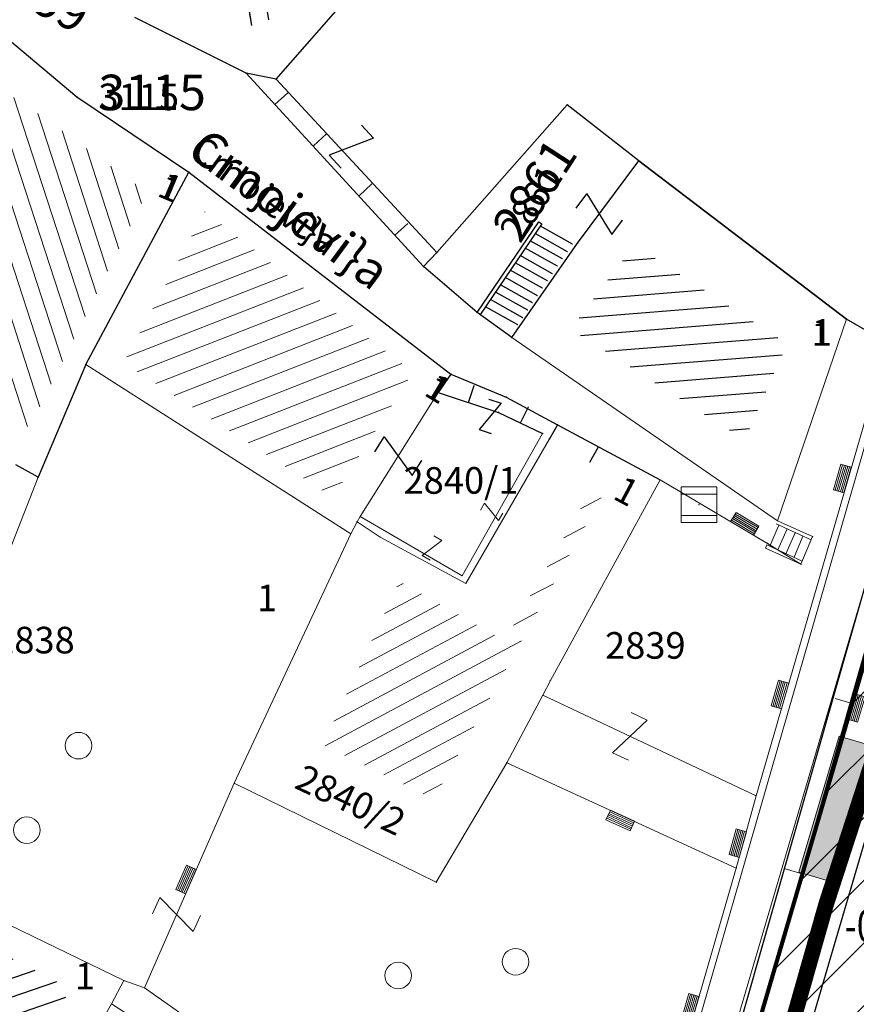
# Model space of a CAD drawing. Units: metres. Extents: x 6568475 to 6572489, y 4680285 to 4683627.
# Drawn here: x 6569590 to 6569613, y 4681907 to 4681935 of the extents above; entities that cross this region are included whole.
import ezdxf
from ezdxf.enums import TextEntityAlignment as Align

# ---------------------------------------------------------------- set-up
doc = ezdxf.new("R2010")
doc.units = ezdxf.units.M
doc.header["$MEASUREMENT"] = 0
doc.linetypes.add('CONTINUOUS_1', pattern=[0])
doc.linetypes.add('GRANICA_KO', pattern=[3, 1, 1, 1])
for name, color, linetype, lineweight in [('00_mb_tree_listing', 7, 'Continuous', 13), ('cultural property border', 160, 'Continuous', 80), ('hatch_conservation area', 1, 'Continuous', 9), ('katastarska podloga budva', 251, 'Continuous', 13), ('NAZIVI_ULICA', 7, 'CONTINUOUS_1', 0)]:
    doc.layers.add(name, color=color, linetype=linetype, lineweight=lineweight)
for name, color, linetype in [('1-katastar-PARCELE_GRANICE', 7, 'Continuous'), ('BATIMETRIJA', 7, 'Continuous'), ('D_TACKE', 1, 'Continuous'), ('OGRADE', 250, 'Continuous'), ('OSTALE_LINIJE', 6, 'Continuous'), ('PARCELE_GRANICE', 134, 'Continuous'), ('PARCELE_OZNAKE', 2, 'Continuous'), ('STEPENICE', 254, 'Continuous'), ('T_KLJUC', 250, 'Continuous'), ('TEXT_COPY', 53, 'Continuous'), ('ZGR_STAMBENE_GRANICE', 5, 'Continuous'), ('ZGR_STAMBENE_OZNAKE', 1, 'Continuous'), ('zid', 130, 'Continuous')]:
    doc.layers.add(name, color=color, linetype=linetype)
doc.layers.add('m_MORE', color=174, linetype='Continuous', true_color=0x000081)
doc.styles.add('DETAC', font='txt.shx', dxfattribs={"width": 0.8})
doc.styles.add('NAZIVI_ULICA', font='txt')
doc.styles.add('OZNP', font='simplex.shx', dxfattribs={"oblique": 29.793804})
doc.styles.add('SIM', font='SIMPLEX.shx')
pattern_1 = [(107.993619359, (0, 0), (-0.47554546176, -0.154455539884), [])]
pattern_2 = [(279.325525752, (0, 0), (0.493391811306, 0.08102172879), [])]
pattern_3 = [(4.569722921, (0, 0), (-0.039836090295, 0.49841055959), [])]
pattern_4 = [(19.0000874064, (0, 0), (-0.162784798436, 0.472759039467), [])]
pattern_5 = [(28.094228997, (0, 0), (-0.235461514184, 0.441087151636), [])]
pattern_6 = [(201.362903268, (0, 0), (0.182136943195, -0.46564593193), [])]

# ---------------------------------------------------------------- blocks, each defined once
blk = doc.blocks.new('TK97_1')
for p, q in [((0.5, 1.25), (-0.5, -1.25)), ((-0.5, 1.25), (0.5, 1.25)), ((-0.5, -1.25), (0.5, -1.25))]:
    blk.add_line(p, q)
blk = doc.blocks.new('TK307A_1')
for p, q in [((-0.3, -0.75), (-0.3, 0.75)), ((-0.3, 0.75), (0.3, 0.75)), ((-0.2, -0.75), (-0.2, 0.75)), ((-0.1, -0.75), (-0.1, 0.75)), ((0, -0.75), (0, 0.75)), ((0.1, -0.75), (0.1, 0.75)), ((0.2, -0.75), (0.2, 0.75)), ((0.3, 0.75), (0.3, -0.75)), ((0.3, -0.75), (-0.3, -0.75))]:
    blk.add_line(p, q)
blk = doc.blocks.new('TK442S_1')
blk.add_circle((0, 0), 0.75)
blk = doc.blocks.new('TK453A')
for p, q in [((-1, 1), (-1, -1)), ((1, 1), (-1, 1)), ((1, 0.6), (-1, 0.6)), ((1, -1), (1, 1)), ((-1, -0.6), (1, -0.6)), ((-1, -1), (1, -1))]:
    blk.add_line(p, q)
blk.add_point((0, 0))
blk = doc.blocks.new('TK307A')
for p, q in [((0.5, 2), (-0.5, 2)), ((-0.5, 2), (-0.5, -2)), ((0.5, -2), (0.5, 2)), ((-0.5, -2), (0.5, -2))]:
    blk.add_line(p, q)
for points in [[(-0.5, 2), (0.5, 2), (0, 0)], [(0.5, 2), (0.5, -2), (-0.5, -2), (-0.5, 2)], [(0.5, -2), (-0.5, -2), (0, 0)]]:
    blk.add_solid(points)
blk = doc.blocks.new('PIK01')
h = blk.add_hatch(color=256)
edge = h.paths.add_edge_path()
edge.add_arc((0, 0), 0.05, 0, 360)
blk.add_point((0, 0))
blk = doc.blocks.new('TACKA')
at = {"color": 0, "linetype": 'ByBlock'}
blk.add_blockref('PIK01', (0, 0), dxfattribs=at)
at = {"color": 0, "linetype": 'ByBlock', "style": 'DETAC', "width": 0.8}
for tag, p in [('IMTAC', (0.575, 0.685)), ('KOTAC', (0.575, -0.691))]:
    blk.add_attdef(tag, text='', height=1, dxfattribs=at).set_placement(p, align=Align.MIDDLE_LEFT)
at = {"color": 0, "linetype": 'ByBlock', "style": 'DETAC', "width": 0.8, "flags": 1}
blk.add_attdef('OPTAC', text='', height=1, dxfattribs=at).set_placement((-0.411, -0.003), align=Align.MIDDLE_RIGHT)

msp = doc.modelspace()

# ---------------------------------------------------------------- hatches: boundary and pattern name
at = {"layer": '00_mb_tree_listing'}
h = msp.add_hatch(dxfattribs=at)
h.set_pattern_fill('U', color=256, scale=0.5, angle=279.3255, style=0, pattern_type=0)
h.set_pattern_definition(pattern_2)
h.paths.add_polyline_path([(6569597.384, 4681939.77), (6569599.584, 4681938.374), (6569596.581, 4681934.677), (6569594.77, 4681935.892)])
h = msp.add_hatch(dxfattribs=at)
h.set_pattern_fill('U', color=256, scale=0.5, angle=107.9936, style=0, pattern_type=0)
h.set_pattern_definition(pattern_1)
h.paths.add_polyline_path([(6569590.089, 4681923.509), (6569585.233, 4681925.123), (6569589.662, 4681932.823), (6569593.404, 4681930.12)])
h = msp.add_hatch(dxfattribs=at)
h.set_pattern_fill('U', color=256, scale=0.5, angle=201.3629, style=0, pattern_type=0)
h.set_pattern_definition(pattern_6)
h.paths.add_polyline_path([(6569592.736, 4681925.312), (6569595.028, 4681929.577), (6569600.895, 4681925.057), (6569598.636, 4681921.539)])
h = msp.add_hatch(dxfattribs=at)
h.set_pattern_fill('U', color=256, scale=0.5, angle=4.5697, style=0, pattern_type=0)
h.set_pattern_definition(pattern_3)
h.paths.add_polyline_path([(6569607.141, 4681928.644), (6569611.441, 4681925.864), (6569610.24, 4681923.147), (6569605.339, 4681926.274)])
at = {"layer": '00_mb_tree_listing', "lineweight": 13}
h = msp.add_hatch(dxfattribs=at)
h.set_pattern_fill('U', color=256, scale=0.5, angle=28.0942, style=0, pattern_type=0)
h.set_pattern_definition(pattern_5)
h.paths.add_polyline_path([(6569606.374, 4681921.825), (6569601.478, 4681913.025), (6569598.355, 4681914.556), (6569600.518, 4681919.163), (6569603.475, 4681917.487), (6569606.072, 4681921.987), (6569606.374, 4681921.825)])
at = {"layer": '00_mb_tree_listing', "lineweight": 25}
h = msp.add_hatch(dxfattribs=at)
h.set_pattern_fill('U', color=256, scale=0.5, angle=19.0001, style=0, pattern_type=0)
h.set_pattern_definition(pattern_4)
h.paths.add_polyline_path([(6569581.029, 4681912.959), (6569591.238, 4681907.688), (6569586.229, 4681898.132), (6569581.79, 4681900.142), (6569585.052, 4681905.223), (6569578.563, 4681908.674), (6569581.029, 4681912.921), (6569581.029, 4681912.921), (6569581.029, 4681912.959)], flags=0)
at = {"layer": 'hatch_conservation area'}
h = msp.add_hatch(dxfattribs=at)
h.set_pattern_fill('ANSI31', color=256, scale=10)
h.set_pattern_definition([(45, (0, 0), (-0.88388347648, 0.88388347648), [])])
h.paths.add_polyline_path([(6569352.16, 4682038.99), (6569380.55, 4682037.41), (6569386.67, 4682037.21), (6569388.23, 4682037.15), (6569392.16, 4682035.33), (6569411.937, 4682032.256), (6569413.06, 4682034.57), (6569417.67, 4682033.9), (6569419.24, 4682039.27), (6569432.937, 4682036.879), (6569433.857, 4682047.482), (6569434.041, 4682050.617), (6569438.27, 4682088.541), (6569438.638, 4682092.045), (6569441.473, 4682121.53), (6569444.028, 4682153.81), (6569444.665, 4682161.846), (6569445.579, 4682173.392), (6569470.71, 4682161.054), (6569475.337, 4682158.792), (6569480.325, 4682156.144), (6569479.39, 4682153.56), (6569484.67, 4682149.53), (6569484.036, 4682142.711), (6569483.29, 4682134.55), (6569481.656, 4682121.74), (6569482.32, 4682121.69), (6569482.018, 4682119.112), (6569481.55, 4682118.96), (6569481.04, 4682115.94), (6569479.51, 4682103.01), (6569479.3, 4682100.12), (6569478.12, 4682080.61), (6569477.86, 4682061.19), (6569477.97, 4682058.5), (6569478.27, 4682043.81), (6569479.24, 4682034.304), (6569600.57, 4681990.5), (6569641.44, 4682042.31), (6569652.42, 4682033.89), (6569707.53, 4682040.75), (6569712.33, 4682001.92), (6569657.601, 4681988.461), (6569658.164, 4681984.958), (6569658.54, 4681981.21), (6569687.161, 4681984.902), (6569606.25, 4681760.981), (6569553.419, 4681747.321), (6569514.902, 4681761.227), (6569508.29, 4681775.426), (6569498.448, 4681788.201), (6569486.446, 4681796.329), (6569475.224, 4681792.224), (6569465.59, 4681799.75), (6569459.435, 4681810.219), (6569474.635, 4681853.354), (6569475.101, 4681854.721), (6569475.343, 4681857.501), (6569474.592, 4681865.036), (6569473.519, 4681868.583), (6569469.865, 4681877.012), (6569469.023, 4681878.509), (6569467.319, 4681880.133), (6569462.623, 4681883.485), (6569460.572, 4681885.565), (6569458.682, 4681887.027), (6569450.136, 4681892.356), (6569441.862, 4681898.073), (6569434.143, 4681899.865), (6569432.125, 4681900.044), (6569423.887, 4681901.773), (6569412.512, 4681901.272), (6569412.682, 4681899.774), (6569407.745, 4681898.91), (6569407.535, 4681898.187), (6569402.59, 4681898.81), (6569402.673, 4681899.872), (6569376.58, 4681897.18), (6569375.08, 4681906.2), (6569377.15, 4681906.413), (6569375.55, 4681920.84), (6569367.098, 4681919.938), (6569365.54, 4681934.848), (6569320.442, 4681930.259), (6569319.99, 4681933.95), (6569319.11, 4681933.88), (6569317.61, 4681935.73), (6569317.38, 4681938.63), (6569318.3, 4681940.75), (6569319.18, 4681940.82), (6569319.06, 4681943), (6569320.15, 4681943.08), (6569316.37, 4681976.02), (6569329.53, 4681978.02), (6569329.17, 4681981.46), (6569319.09, 4681980.48), (6569317.52, 4681993.77), (6569324.17, 4681992.97), (6569326.46, 4682034.64), (6569343.71, 4682038.84)])
h.paths.add_polyline_path([(6569590.06, 4681811.66), (6569586.02, 4681786.46), (6569596.45, 4681786.61), (6569596.25, 4681784.797), (6569594.79, 4681774.09), (6569594.19, 4681771.77), (6569591.9, 4681769.71), (6569588.68, 4681768.88), (6569584.75, 4681768.43), (6569584.37, 4681769.19), (6569573.55, 4681765.63), (6569567.92, 4681765.36), (6569561.45, 4681762.34), (6569558.338, 4681762.3), (6569556.986, 4681762.4), (6569540.59, 4681763.99), (6569539.2, 4681763.73), (6569537.32, 4681763.66), (6569534.24, 4681761.84), (6569532.13, 4681761.58), (6569530.58, 4681761.68), (6569528.08, 4681760.36), (6569524.22, 4681762.07), (6569523.05, 4681762.14), (6569520.71, 4681764.48), (6569518.76, 4681766.92), (6569515.98, 4681772.39), (6569511.45, 4681781.35), (6569510.69, 4681784.28), (6569508.46, 4681784.63), (6569506.28, 4681787.97), (6569505.49, 4681791.25), (6569505.46, 4681792.82), (6569500.05, 4681799.93), (6569498.75, 4681801.33), (6569497.06, 4681803.17), (6569493, 4681806.16), (6569490.77, 4681806.47), (6569486.778, 4681806.497), (6569482.94, 4681803.91), (6569475.77, 4681804.611), (6569473.12, 4681804.87), (6569471.08, 4681805.24), (6569468.53, 4681804.27), (6569466.84, 4681804.39), (6569464.66, 4681805.98), (6569463.89, 4681807.16), (6569464.34, 4681811.81), (6569464.81, 4681814.13), (6569466.13, 4681820.96), (6569464.4, 4681822.09), (6569465.97, 4681825.6), (6569466.78, 4681825.48), (6569467.15, 4681826.68), (6569472.46, 4681842.39), (6569475.5, 4681851.24), (6569476.58, 4681854.41), (6569476.85, 4681857.51), (6569476.07, 4681865.33), (6569474.93, 4681869.1), (6569471.21, 4681877.68), (6569470.22, 4681879.44), (6569468.28, 4681881.29), (6569463.6, 4681884.63), (6569461.57, 4681886.69), (6569459.54, 4681888.26), (6569450.96, 4681893.61), (6569442.48, 4681899.47), (6569434.38, 4681901.35), (6569432.346, 4681901.53), (6569424.01, 4681903.28), (6569410.84, 4681902.7), (6569411.032, 4681901.008), (6569409.5, 4681900.74), (6569409.84, 4681903.31), (6569409.28, 4681903.93), (6569411.23, 4681915.19), (6569409.6, 4681915.88), (6569408.14, 4681917.13), (6569407.47, 4681918.39), (6569407.22, 4681920.47), (6569408.01, 4681922.63), (6569410.2, 4681924.19), (6569413.21, 4681924.41), (6569414.32, 4681924.27), (6569418.81, 4681937.9), (6569422.87, 4681951.54), (6569430.99, 4681978.84), (6569429.36, 4681979.46), (6569427.69, 4681980.47), (6569426.82, 4681982.23), (6569426.71, 4681983.966), (6569427.02, 4681985.61), (6569428.37, 4681987.46), (6569430.42, 4681988.71), (6569431.88, 4681988.89), (6569433.37, 4681988.79), (6569434.8, 4681988.03), (6569436.47, 4681986.02), (6569437.1, 4681983.56), (6569436.65, 4681981.41), (6569467.85, 4681975.01), (6569474.25, 4681982.22), (6569477.87, 4681987.24), (6569478.5, 4681987.14), (6569479.76, 4681988.27), (6569480.42, 4681989.35), (6569481.59, 4681989.14), (6569485.09, 4681993.33), (6569487.84, 4681996.92), (6569487.25, 4681997.32), (6569487.95, 4681999.35), (6569488.73, 4681999.54), (6569491.25, 4682002.06), (6569496.32, 4681998.67), (6569508.85, 4681991.33), (6569511.24, 4681989.9), (6569517.23, 4681987.76), (6569518.7, 4681990.35), (6569524.12, 4681987.76), (6569536.1, 4681981.45), (6569538.33, 4681980.38), (6569544.34, 4681977.85), (6569547.6, 4681981.91), (6569551.27, 4681981.71), (6569563.3, 4681976.46), (6569571.16, 4681973.37), (6569583.51, 4681967.07), (6569593.53, 4681962.06), (6569595.03, 4681961.22), (6569598.29, 4681959.17), (6569600.62, 4681956.62), (6569605.35, 4681950.46), (6569608.01, 4681951.41), (6569610.38, 4681951.72), (6569621.18, 4681950.03), (6569622.327, 4681949.87), (6569628.13, 4681947.64), (6569629.67, 4681945.7), (6569630.04, 4681940.2), (6569628.89, 4681939.16), (6569619.955, 4681939.327), (6569615.35, 4681922.79), (6569609.8, 4681903.85), (6569604.89, 4681887.05), (6569599.42, 4681868.63), (6569598.62, 4681865.1), (6569596.82, 4681853.98), (6569593.84, 4681835.45)], flags=16)
at = {"layer": 'katastarska podloga budva'}
h = msp.add_hatch(dxfattribs=at)
h.set_pattern_fill('U', color=256, scale=0.5, angle=279.3255, style=0, pattern_type=0)
h.set_pattern_definition(pattern_2)
h.paths.add_polyline_path([(6569597.384, 4681939.77), (6569599.584, 4681938.374), (6569596.581, 4681934.677), (6569594.77, 4681935.892)])
h = msp.add_hatch(dxfattribs=at)
h.set_pattern_fill('U', color=256, scale=0.5, angle=107.9936, style=0, pattern_type=0)
h.set_pattern_definition(pattern_1)
h.paths.add_polyline_path([(6569590.089, 4681923.509), (6569585.233, 4681925.123), (6569589.662, 4681932.823), (6569593.404, 4681930.12)])
h = msp.add_hatch(dxfattribs=at)
h.set_pattern_fill('U', color=256, scale=0.5, angle=201.3629, style=0, pattern_type=0)
h.set_pattern_definition(pattern_6)
h.paths.add_polyline_path([(6569592.736, 4681925.312), (6569595.028, 4681929.577), (6569600.895, 4681925.057), (6569598.636, 4681921.539)])
h = msp.add_hatch(dxfattribs=at)
h.set_pattern_fill('U', color=256, scale=0.5, angle=4.5697, style=0, pattern_type=0)
h.set_pattern_definition(pattern_3)
h.paths.add_polyline_path([(6569607.141, 4681928.644), (6569611.441, 4681925.864), (6569610.24, 4681923.147), (6569605.339, 4681926.274)])
at = {"layer": 'katastarska podloga budva', "lineweight": 13}
h = msp.add_hatch(dxfattribs=at)
h.set_pattern_fill('U', color=256, scale=0.5, angle=28.0942, style=0, pattern_type=0)
h.set_pattern_definition(pattern_5)
h.paths.add_polyline_path([(6569606.374, 4681921.825), (6569601.478, 4681913.025), (6569598.355, 4681914.556), (6569600.518, 4681919.163), (6569603.475, 4681917.487), (6569606.072, 4681921.987), (6569606.374, 4681921.825)])
at = {"layer": 'katastarska podloga budva', "lineweight": 25}
h = msp.add_hatch(dxfattribs=at)
h.set_pattern_fill('U', color=256, scale=0.5, angle=19.0001, style=0, pattern_type=0)
h.set_pattern_definition(pattern_4)
h.paths.add_polyline_path([(6569581.029, 4681912.959), (6569591.238, 4681907.688), (6569586.229, 4681898.132), (6569581.79, 4681900.142), (6569585.052, 4681905.223), (6569578.563, 4681908.674), (6569581.029, 4681912.921), (6569581.029, 4681912.921), (6569581.029, 4681912.959)], flags=0)
at = {"layer": 'ZGR_STAMBENE_GRANICE', "true_color": 0x000000}
h = msp.add_hatch(dxfattribs=at)
h.set_pattern_fill('U', color=18, scale=0.5, angle=279.3255, style=0, pattern_type=0)
h.set_pattern_definition(pattern_2)
h.paths.add_polyline_path([(6569597.384, 4681939.77), (6569599.584, 4681938.374), (6569596.581, 4681934.677), (6569594.77, 4681935.892)])
h = msp.add_hatch(dxfattribs=at)
h.set_pattern_fill('U', color=18, scale=0.5, angle=4.5697, style=0, pattern_type=0)
h.set_pattern_definition(pattern_3)
h.paths.add_polyline_path([(6569607.141, 4681928.644), (6569611.441, 4681925.864), (6569610.24, 4681923.147), (6569605.339, 4681926.274)])

# ---------------------------------------------------------------- linework, layer by layer
at = {"layer": '00_mb_tree_listing'}
for p, q in [((6569597.04, 4681933.31), (6569601.52, 4681938.44)), ((6569596.19, 4681933.48), (6569593.06, 4681935.05)), ((6569589.52, 4681934.41), (6569591.42, 4681932.82)), ((6569601.19, 4681928.03), (6569596.19, 4681933.48)), ((6569597.04, 4681933.31), (6569596.19, 4681933.48)), ((6569597.04, 4681933.31), (6569601.57, 4681928.43)), ((6569591.42, 4681932.82), (6569594.58, 4681930.69)), ((6569597, 4681932.6), (6569597.37, 4681932.93)), ((6569605.24, 4681932.59), (6569601.57, 4681928.43)), ((6569607.26, 4681931.01), (6569605.24, 4681932.59)), ((6569598.09, 4681931.43), (6569598.46, 4681931.77)), ((6569605.53, 4681928.69), (6569607.26, 4681931.01)), ((6569613.12, 4681926.55), (6569607.26, 4681931.01)), ((6569591.67, 4681925.27), (6569594.58, 4681930.69)), ((6569594.58, 4681930.69), (6569601.96, 4681925)), ((6569599.37, 4681930.02), (6569599.74, 4681930.36)), ((6569600.38, 4681928.91), (6569600.75, 4681929.25)), ((6569602.71, 4681926.74), (6569604.44, 4681929.29)), ((6569604.53, 4681929.24), (6569602.8, 4681926.69)), ((6569604.44, 4681929.29), (6569604.53, 4681929.24)), ((6569605.25, 4681928.45), (6569604.34, 4681928.96)), ((6569605.39, 4681928.66), (6569604.49, 4681929.17)), ((6569603.68, 4681926.03), (6569605.53, 4681928.69)), ((6569605.11, 4681928.25), (6569604.2, 4681928.76)), ((6569601.57, 4681928.43), (6569601.19, 4681928.03)), ((6569604.97, 4681928.04), (6569604.06, 4681928.55)), ((6569604.69, 4681927.63), (6569603.78, 4681928.14)), ((6569604.83, 4681927.83), (6569603.92, 4681928.34)), ((6569602.71, 4681926.74), (6569601.19, 4681928.03)), ((6569604.55, 4681927.42), (6569603.64, 4681927.93)), ((6569604.41, 4681927.21), (6569603.5, 4681927.72)), ((6569604.13, 4681926.8), (6569603.22, 4681927.31)), ((6569604.27, 4681927.01), (6569603.36, 4681927.52)), ((6569603.99, 4681926.59), (6569603.08, 4681927.1)), ((6569603.68, 4681926.03), (6569602.71, 4681926.74)), ((6569603.85, 4681926.39), (6569602.94, 4681926.9)), ((6569613.12, 4681926.55), (6569611.17, 4681920.87)), ((6569614.27, 4681925.88), (6569613.12, 4681926.55)), ((6569611.17, 4681920.87), (6569603.68, 4681926.03)), ((6569608.27, 4681904.37), (6569614.47, 4681925.9)), ((6569614.27, 4681925.88), (6569610.57, 4681913.12)), ((6569591.67, 4681925.27), (6569590.33, 4681922.1)), ((6569599.14, 4681920.5), (6569591.67, 4681925.27)), ((6569601.96, 4681925), (6569601.61, 4681924.48)), ((6569601.96, 4681925), (6569603.52, 4681924.35)), ((6569599.41, 4681920.99), (6569601.61, 4681924.48)), ((6569601.61, 4681924.48), (6569603.31, 4681923.92)), ((6569602.46, 4681924.2), (6569602.62, 4681924.68)), ((6569603.52, 4681924.35), (6569604.97, 4681923.57)), ((6569603.31, 4681923.92), (6569604.55, 4681923.33)), ((6569603.93, 4681923.63), (6569604.15, 4681924.08)), ((6569604.74, 4681923.18), (6569604.97, 4681923.57)), ((6569604.97, 4681923.57), (6569607.86, 4681922.02)), ((6569604.55, 4681923.33), (6569602.28, 4681919.32)), ((6569602.39, 4681919.1), (6569604.74, 4681923.18)), ((6569609.24, 4681904.08), (6569614.83, 4681923.1)), ((6569590.33, 4681922.1), (6569589.7, 4681922.44)), ((6569590.33, 4681922.1), (6569588.28, 4681916.87)), ((6569607.86, 4681922.02), (6569604.77, 4681916.37)), ((6569607.86, 4681922.02), (6569610.89, 4681920.23)), ((6569599.32, 4681920.84), (6569599.41, 4681920.99)), ((6569602.28, 4681919.32), (6569599.41, 4681920.99)), ((6569612.16, 4681920.42), (6569611.17, 4681920.87)), ((6569599.32, 4681920.84), (6569599.14, 4681920.5)), ((6569599.32, 4681920.84), (6569599.97, 4681920.41)), ((6569611.21, 4681920.74), (6569610.96, 4681920.15)), ((6569611.13, 4681920.78), (6569612.12, 4681920.33)), ((6569611.44, 4681920.64), (6569611.18, 4681920.05)), ((6569595.86, 4681913.47), (6569599.14, 4681920.5)), ((6569599.97, 4681920.41), (6569602.39, 4681919.1)), ((6569611.67, 4681920.53), (6569611.41, 4681919.94)), ((6569611.89, 4681920.43), (6569611.64, 4681919.84)), ((6569611.83, 4681919.64), (6569612.16, 4681920.42)), ((6569610.83, 4681920.1), (6569610.87, 4681920.19)), ((6569611.83, 4681919.64), (6569610.83, 4681920.1)), ((6569610.87, 4681920.19), (6569611.87, 4681919.73)), ((6569610.89, 4681920.23), (6569611.83, 4681919.64)), ((6569604.56, 4681915.95), (6569604.77, 4681916.37)), ((6569604.56, 4681915.95), (6569603.54, 4681914.05)), ((6569604.56, 4681915.95), (6569610.57, 4681913.12)), ((6569613.28, 4681915.72), (6569612.8, 4681915.86)), ((6569603.54, 4681914.05), (6569601.55, 4681910.68)), ((6569610.01, 4681911.08), (6569603.54, 4681914.05)), ((6569593.33, 4681907.7), (6569595.86, 4681913.47)), ((6569601.55, 4681910.68), (6569595.86, 4681913.47)), ((6569610.57, 4681913.12), (6569610.01, 4681911.08)), ((6569585.98, 4681911.19), (6569592.75, 4681907.91)), ((6569610.01, 4681911.08), (6569608.06, 4681904.37)), ((6569611.87, 4681910.92), (6569611.39, 4681911.06)), ((6569592.4, 4681907.25), (6569592.75, 4681907.91)), ((6569592.75, 4681907.91), (6569593.33, 4681907.7)), ((6569593.33, 4681907.7), (6569597.01, 4681905.13)), ((6569592.4, 4681907.25), (6569589.92, 4681903)), ((6569592.4, 4681907.25), (6569596.32, 4681904.72))]:
    msp.add_line(p, q, dxfattribs=at)
at = {"layer": '00_mb_tree_listing', "linetype": 'GRANICA_KO'}
for p, q in [((6569615.35, 4681922.79), (6569609.8, 4681903.85)), ((6569611.9, 4681905.98), (6569616.19, 4681920.55))]:
    msp.add_line(p, q, dxfattribs=at)
at = {"layer": '1-katastar-PARCELE_GRANICE', "linetype": 'Continuous', "lineweight": 0}
for p, q in [((6569597.04, 4681933.31), (6569601.52, 4681938.44)), ((6569597.04, 4681933.31), (6569601.52, 4681938.44)), ((6569596.19, 4681933.48), (6569593.06, 4681935.05)), ((6569596.19, 4681933.48), (6569593.06, 4681935.05)), ((6569589.52, 4681934.41), (6569591.42, 4681932.82)), ((6569589.52, 4681934.41), (6569591.42, 4681932.82)), ((6569597.04, 4681933.31), (6569596.19, 4681933.48)), ((6569597.04, 4681933.31), (6569596.19, 4681933.48)), ((6569601.19, 4681928.03), (6569596.19, 4681933.48)), ((6569601.19, 4681928.03), (6569596.19, 4681933.48)), ((6569591.42, 4681932.82), (6569594.58, 4681930.69)), ((6569591.42, 4681932.82), (6569594.58, 4681930.69)), ((6569605.24, 4681932.59), (6569601.57, 4681928.43)), ((6569605.24, 4681932.59), (6569601.57, 4681928.43)), ((6569607.26, 4681931.01), (6569605.24, 4681932.59)), ((6569607.26, 4681931.01), (6569605.24, 4681932.59)), ((6569613.12, 4681926.55), (6569607.26, 4681931.01)), ((6569613.12, 4681926.55), (6569607.26, 4681931.01)), ((6569591.67, 4681925.27), (6569594.58, 4681930.69)), ((6569591.67, 4681925.27), (6569594.58, 4681930.69)), ((6569594.58, 4681930.69), (6569601.96, 4681925)), ((6569594.58, 4681930.69), (6569601.96, 4681925)), ((6569601.57, 4681928.43), (6569601.19, 4681928.03)), ((6569601.57, 4681928.43), (6569601.19, 4681928.03)), ((6569602.71, 4681926.74), (6569601.19, 4681928.03)), ((6569602.71, 4681926.74), (6569601.19, 4681928.03)), ((6569603.68, 4681926.03), (6569602.71, 4681926.74)), ((6569603.68, 4681926.03), (6569602.71, 4681926.74)), ((6569613.12, 4681926.55), (6569611.17, 4681920.87)), ((6569613.12, 4681926.55), (6569611.17, 4681920.87)), ((6569614.27, 4681925.88), (6569613.12, 4681926.55)), ((6569614.27, 4681925.88), (6569613.12, 4681926.55)), ((6569611.17, 4681920.87), (6569603.68, 4681926.03)), ((6569611.17, 4681920.87), (6569603.68, 4681926.03)), ((6569614.27, 4681925.88), (6569610.57, 4681913.12)), ((6569614.27, 4681925.88), (6569610.57, 4681913.12)), ((6569591.67, 4681925.27), (6569590.33, 4681922.1)), ((6569591.67, 4681925.27), (6569590.33, 4681922.1)), ((6569599.14, 4681920.5), (6569591.67, 4681925.27)), ((6569599.14, 4681920.5), (6569591.67, 4681925.27)), ((6569601.96, 4681925), (6569603.52, 4681924.35)), ((6569601.96, 4681925), (6569603.52, 4681924.35)), ((6569603.52, 4681924.35), (6569604.97, 4681923.57)), ((6569603.52, 4681924.35), (6569604.97, 4681923.57)), ((6569604.97, 4681923.57), (6569604.74, 4681923.18)), ((6569604.97, 4681923.57), (6569604.74, 4681923.18)), ((6569604.97, 4681923.57), (6569607.86, 4681922.02)), ((6569604.97, 4681923.57), (6569607.86, 4681922.02)), ((6569604.74, 4681923.18), (6569602.39, 4681919.1)), ((6569604.74, 4681923.18), (6569602.39, 4681919.1)), ((6569615.35, 4681922.79), (6569609.8, 4681903.85)), ((6569615.35, 4681922.79), (6569609.8, 4681903.85)), ((6569590.33, 4681922.1), (6569588.28, 4681916.87)), ((6569590.33, 4681922.1), (6569588.28, 4681916.87)), ((6569607.86, 4681922.02), (6569604.77, 4681916.37)), ((6569607.86, 4681922.02), (6569604.77, 4681916.37)), ((6569607.86, 4681922.02), (6569610.89, 4681920.23)), ((6569607.86, 4681922.02), (6569610.89, 4681920.23)), ((6569612.16, 4681920.42), (6569611.17, 4681920.87)), ((6569612.16, 4681920.42), (6569611.17, 4681920.87)), ((6569599.32, 4681920.84), (6569599.14, 4681920.5)), ((6569599.32, 4681920.84), (6569599.14, 4681920.5)), ((6569599.97, 4681920.41), (6569599.32, 4681920.84)), ((6569599.97, 4681920.41), (6569599.32, 4681920.84)), ((6569595.86, 4681913.47), (6569599.14, 4681920.5)), ((6569595.86, 4681913.47), (6569599.14, 4681920.5)), ((6569602.39, 4681919.1), (6569599.97, 4681920.41)), ((6569602.39, 4681919.1), (6569599.97, 4681920.41)), ((6569611.83, 4681919.64), (6569612.16, 4681920.42)), ((6569611.83, 4681919.64), (6569612.16, 4681920.42)), ((6569611.9, 4681905.98), (6569616.19, 4681920.55)), ((6569610.89, 4681920.23), (6569611.83, 4681919.64)), ((6569610.89, 4681920.23), (6569611.83, 4681919.64)), ((6569604.77, 4681916.37), (6569604.56, 4681915.95)), ((6569604.77, 4681916.37), (6569604.56, 4681915.95)), ((6569604.56, 4681915.95), (6569603.54, 4681914.05)), ((6569604.56, 4681915.95), (6569603.54, 4681914.05)), ((6569603.54, 4681914.05), (6569601.55, 4681910.68)), ((6569603.54, 4681914.05), (6569601.55, 4681910.68)), ((6569610.01, 4681911.08), (6569603.54, 4681914.05)), ((6569610.01, 4681911.08), (6569603.54, 4681914.05)), ((6569601.55, 4681910.68), (6569595.86, 4681913.47)), ((6569601.55, 4681910.68), (6569595.86, 4681913.47)), ((6569610.57, 4681913.12), (6569610.01, 4681911.08)), ((6569610.57, 4681913.12), (6569610.01, 4681911.08)), ((6569610.01, 4681911.08), (6569608.06, 4681904.37)), ((6569610.01, 4681911.08), (6569608.06, 4681904.37)), ((6569592.4, 4681907.25), (6569592.75, 4681907.91)), ((6569592.4, 4681907.25), (6569592.75, 4681907.91)), ((6569592.75, 4681907.91), (6569593.33, 4681907.7)), ((6569592.75, 4681907.91), (6569593.33, 4681907.7)), ((6569593.33, 4681907.7), (6569597.01, 4681905.13)), ((6569593.33, 4681907.7), (6569597.01, 4681905.13)), ((6569589.92, 4681903), (6569592.4, 4681907.25)), ((6569589.92, 4681903), (6569592.4, 4681907.25))]:
    msp.add_line(p, q, dxfattribs=at)
at = {"layer": 'BATIMETRIJA', "color": 18, "true_color": 0x000000, "const_width": 0.44}
msp.add_lwpolyline([(6569593.815, 4681826.709), (6569600.588, 4681867.95), (6569612.546, 4681910.072), (6569618.145, 4681927.302), (6569620.474, 4681937.947), (6569630.437, 4681938.055), (6569630.507, 4681945.38), (6569633.224, 4681956.652), (6569639.53, 4681961.775), (6569646.366, 4681966.83), (6569654.008, 4681970.095), (6569658.437, 4681971.79), (6569664.585, 4681975.157), (6569670.127, 4681978.061), (6569680.756, 4681983.203), (6569686.331, 4681986.614), (6569690.985, 4681987.97), (6569697.7, 4681989.42), (6569699.981, 4681990.269), (6569707.581, 4681992.249), (6569709.639, 4681992.078), (6569722.828, 4681992.982), (6569747.206, 4681996.18), (6569817.796, 4682034.173)], dxfattribs=at)
at = {"layer": 'cultural property border'}
msp.add_lwpolyline([(6569628.89, 4681939.16), (6569619.955, 4681939.327), (6569615.35, 4681922.79), (6569609.8, 4681903.85), (6569604.89, 4681887.05), (6569599.42, 4681868.63), (6569598.62, 4681865.1), (6569596.82, 4681853.98), (6569593.84, 4681835.45), (6569590.06, 4681811.66)], dxfattribs=at)
at = {"layer": 'D_TACKE', "color": 18, "true_color": 0x000000}
for p in [(6569596.19, 4681933.48), (6569597.04, 4681933.31), (6569591.42, 4681932.82), (6569605.24, 4681932.59), (6569607.26, 4681931.01), (6569594.58, 4681930.69), (6569605.53, 4681928.69), (6569601.57, 4681928.43), (6569601.19, 4681928.03), (6569602.71, 4681926.74), (6569613.12, 4681926.55), (6569603.68, 4681926.03), (6569591.67, 4681925.27), (6569601.96, 4681925), (6569601.61, 4681924.48), (6569603.52, 4681924.35), (6569603.31, 4681923.92), (6569604.97, 4681923.57), (6569604.55, 4681923.33), (6569604.74, 4681923.18), (6569590.33, 4681922.1)]:
    msp.add_point(p, dxfattribs=at)
at = {"layer": 'katastarska podloga budva'}
for p, q in [((6569597.04, 4681933.31), (6569601.52, 4681938.44)), ((6569597.04, 4681933.31), (6569601.52, 4681938.44)), ((6569596.19, 4681933.48), (6569593.06, 4681935.05)), ((6569596.19, 4681933.48), (6569593.06, 4681935.05)), ((6569589.52, 4681934.41), (6569591.42, 4681932.82)), ((6569589.52, 4681934.41), (6569591.42, 4681932.82)), ((6569601.19, 4681928.03), (6569596.19, 4681933.48)), ((6569597.04, 4681933.31), (6569596.19, 4681933.48)), ((6569597.04, 4681933.31), (6569596.19, 4681933.48)), ((6569597.04, 4681933.31), (6569601.57, 4681928.43)), ((6569591.42, 4681932.82), (6569594.58, 4681930.69)), ((6569591.42, 4681932.82), (6569594.58, 4681930.69)), ((6569597, 4681932.6), (6569597.37, 4681932.93)), ((6569605.24, 4681932.59), (6569601.57, 4681928.43)), ((6569607.26, 4681931.01), (6569605.24, 4681932.59)), ((6569598.09, 4681931.43), (6569598.46, 4681931.77)), ((6569605.53, 4681928.69), (6569607.26, 4681931.01)), ((6569613.12, 4681926.55), (6569607.26, 4681931.01)), ((6569607.26, 4681931.01), (6569613.12, 4681926.55)), ((6569591.67, 4681925.27), (6569594.58, 4681930.69)), ((6569591.67, 4681925.27), (6569594.58, 4681930.69)), ((6569594.58, 4681930.69), (6569601.96, 4681925)), ((6569594.58, 4681930.69), (6569601.96, 4681925)), ((6569599.37, 4681930.02), (6569599.74, 4681930.36)), ((6569600.38, 4681928.91), (6569600.75, 4681929.25)), ((6569602.71, 4681926.74), (6569604.44, 4681929.29)), ((6569604.53, 4681929.24), (6569602.8, 4681926.69)), ((6569604.44, 4681929.29), (6569604.53, 4681929.24)), ((6569605.25, 4681928.45), (6569604.34, 4681928.96)), ((6569605.39, 4681928.66), (6569604.49, 4681929.17)), ((6569603.68, 4681926.03), (6569605.53, 4681928.69)), ((6569605.11, 4681928.25), (6569604.2, 4681928.76)), ((6569601.57, 4681928.43), (6569601.19, 4681928.03)), ((6569604.97, 4681928.04), (6569604.06, 4681928.55)), ((6569604.69, 4681927.63), (6569603.78, 4681928.14)), ((6569604.83, 4681927.83), (6569603.92, 4681928.34)), ((6569602.71, 4681926.74), (6569601.19, 4681928.03)), ((6569604.55, 4681927.42), (6569603.64, 4681927.93)), ((6569604.41, 4681927.21), (6569603.5, 4681927.72)), ((6569604.13, 4681926.8), (6569603.22, 4681927.31)), ((6569604.27, 4681927.01), (6569603.36, 4681927.52)), ((6569603.99, 4681926.59), (6569603.08, 4681927.1)), ((6569603.68, 4681926.03), (6569602.71, 4681926.74)), ((6569603.85, 4681926.39), (6569602.94, 4681926.9)), ((6569613.12, 4681926.55), (6569611.17, 4681920.87)), ((6569613.12, 4681926.55), (6569611.17, 4681920.87)), ((6569614.27, 4681925.88), (6569613.12, 4681926.55)), ((6569603.68, 4681926.03), (6569611.17, 4681920.87)), ((6569611.17, 4681920.87), (6569603.68, 4681926.03)), ((6569608.27, 4681904.37), (6569614.47, 4681925.9)), ((6569614.27, 4681925.88), (6569610.57, 4681913.12)), ((6569591.67, 4681925.27), (6569590.33, 4681922.1)), ((6569591.67, 4681925.27), (6569590.33, 4681922.1)), ((6569591.67, 4681925.27), (6569599.14, 4681920.5)), ((6569599.14, 4681920.5), (6569591.67, 4681925.27)), ((6569601.96, 4681925), (6569601.61, 4681924.48)), ((6569601.96, 4681925), (6569603.52, 4681924.35)), ((6569599.41, 4681920.99), (6569601.61, 4681924.48)), ((6569601.61, 4681924.48), (6569603.31, 4681923.92)), ((6569602.46, 4681924.2), (6569602.62, 4681924.68)), ((6569603.52, 4681924.35), (6569604.97, 4681923.57)), ((6569603.31, 4681923.92), (6569604.55, 4681923.33)), ((6569603.93, 4681923.63), (6569604.15, 4681924.08)), ((6569604.97, 4681923.57), (6569604.74, 4681923.18)), ((6569604.74, 4681923.18), (6569604.97, 4681923.57)), ((6569604.97, 4681923.57), (6569607.86, 4681922.02)), ((6569604.97, 4681923.57), (6569607.86, 4681922.02)), ((6569604.55, 4681923.33), (6569602.28, 4681919.32)), ((6569604.74, 4681923.18), (6569602.39, 4681919.1)), ((6569602.39, 4681919.1), (6569604.74, 4681923.18)), ((6569609.24, 4681904.08), (6569614.83, 4681923.1)), ((6569590.33, 4681922.1), (6569589.7, 4681922.44)), ((6569590.33, 4681922.1), (6569588.28, 4681916.87)), ((6569607.86, 4681922.02), (6569604.77, 4681916.37)), ((6569607.86, 4681922.02), (6569604.77, 4681916.37)), ((6569607.86, 4681922.02), (6569610.89, 4681920.23)), ((6569599.32, 4681920.84), (6569599.41, 4681920.99)), ((6569602.28, 4681919.32), (6569599.41, 4681920.99)), ((6569612.16, 4681920.42), (6569611.17, 4681920.87)), ((6569612.16, 4681920.42), (6569611.17, 4681920.87)), ((6569599.32, 4681920.84), (6569599.14, 4681920.5)), ((6569599.32, 4681920.84), (6569599.14, 4681920.5)), ((6569599.97, 4681920.41), (6569599.32, 4681920.84)), ((6569599.32, 4681920.84), (6569599.97, 4681920.41)), ((6569611.21, 4681920.74), (6569610.96, 4681920.15)), ((6569611.13, 4681920.78), (6569612.12, 4681920.33)), ((6569611.44, 4681920.64), (6569611.18, 4681920.05)), ((6569595.86, 4681913.47), (6569599.14, 4681920.5)), ((6569595.86, 4681913.47), (6569599.14, 4681920.5)), ((6569602.39, 4681919.1), (6569599.97, 4681920.41)), ((6569599.97, 4681920.41), (6569602.39, 4681919.1)), ((6569611.67, 4681920.53), (6569611.41, 4681919.94)), ((6569611.89, 4681920.43), (6569611.64, 4681919.84)), ((6569611.83, 4681919.64), (6569612.16, 4681920.42)), ((6569610.83, 4681920.1), (6569610.87, 4681920.19)), ((6569611.83, 4681919.64), (6569610.83, 4681920.1)), ((6569610.87, 4681920.19), (6569611.87, 4681919.73)), ((6569610.89, 4681920.23), (6569611.83, 4681919.64)), ((6569604.56, 4681915.95), (6569604.77, 4681916.37)), ((6569604.77, 4681916.37), (6569604.56, 4681915.95)), ((6569603.54, 4681914.05), (6569604.56, 4681915.95)), ((6569604.56, 4681915.95), (6569603.54, 4681914.05)), ((6569604.56, 4681915.95), (6569610.57, 4681913.12)), ((6569613.28, 4681915.72), (6569612.8, 4681915.86)), ((6569601.55, 4681910.68), (6569603.54, 4681914.05)), ((6569603.54, 4681914.05), (6569601.55, 4681910.68)), ((6569610.01, 4681911.08), (6569603.54, 4681914.05)), ((6569593.33, 4681907.7), (6569595.86, 4681913.47)), ((6569601.55, 4681910.68), (6569595.86, 4681913.47)), ((6569601.55, 4681910.68), (6569595.86, 4681913.47)), ((6569610.57, 4681913.12), (6569610.01, 4681911.08)), ((6569585.98, 4681911.19), (6569592.75, 4681907.91)), ((6569585.98, 4681911.19), (6569592.75, 4681907.91)), ((6569610.01, 4681911.08), (6569608.06, 4681904.37)), ((6569611.87, 4681910.92), (6569611.39, 4681911.06)), ((6569592.4, 4681907.25), (6569592.75, 4681907.91)), ((6569592.75, 4681907.91), (6569592.4, 4681907.25)), ((6569592.75, 4681907.91), (6569593.33, 4681907.7)), ((6569593.33, 4681907.7), (6569597.01, 4681905.13)), ((6569592.4, 4681907.25), (6569589.92, 4681903)), ((6569592.4, 4681907.25), (6569589.92, 4681903)), ((6569592.4, 4681907.25), (6569596.32, 4681904.72))]:
    msp.add_line(p, q, dxfattribs=at)
at = {"layer": 'katastarska podloga budva', "color": 7, "linetype": 'GRANICA_KO'}
for p, q in [((6569615.35, 4681922.79), (6569609.8, 4681903.85)), ((6569615.35, 4681922.79), (6569609.8, 4681903.85)), ((6569611.9, 4681905.98), (6569616.19, 4681920.55))]:
    msp.add_line(p, q, dxfattribs=at)
at = {"layer": 'katastarska podloga budva'}
for p in [(6569596.19, 4681933.48), (6569597.04, 4681933.31), (6569591.42, 4681932.82), (6569605.24, 4681932.59), (6569607.26, 4681931.01), (6569594.58, 4681930.69), (6569605.53, 4681928.69), (6569601.57, 4681928.43), (6569601.19, 4681928.03), (6569602.71, 4681926.74), (6569613.12, 4681926.55), (6569603.68, 4681926.03), (6569591.67, 4681925.27), (6569601.96, 4681925), (6569601.61, 4681924.48), (6569603.52, 4681924.35), (6569603.31, 4681923.92), (6569604.97, 4681923.57), (6569604.55, 4681923.33), (6569604.74, 4681923.18), (6569590.33, 4681922.1), (6569607.86, 4681922.02), (6569599.41, 4681920.99), (6569611.17, 4681920.87), (6569599.32, 4681920.84), (6569599.14, 4681920.5), (6569599.97, 4681920.41), (6569612.16, 4681920.42), (6569610.89, 4681920.23), (6569611.83, 4681919.64), (6569602.28, 4681919.32), (6569602.39, 4681919.1), (6569604.77, 4681916.37), (6569604.56, 4681915.95), (6569603.54, 4681914.05), (6569595.86, 4681913.47), (6569610.57, 4681913.12), (6569610.01, 4681911.08), (6569601.55, 4681910.68), (6569592.75, 4681907.91), (6569593.33, 4681907.7), (6569592.4, 4681907.25)]:
    msp.add_point(p, dxfattribs=at)
at = {"layer": 'm_MORE', "color": 176, "lineweight": -3, "true_color": 0x000081}
msp.add_lwpolyline([(6569832.073, 4682023.682), (6569713.637, 4681981.172), (6569704.771, 4681972.41), (6569668.391, 4681959.937), (6569646.659, 4681947.418), (6569641.718, 4681943.163), (6569635.322, 4681936.815), (6569632.601, 4681935.986), (6569629.883, 4681935.159), (6569625.52, 4681933.849), (6569617.65, 4681931.06), (6569616.19, 4681920.55), (6569611.9, 4681905.98), (6569607.85, 4681889.84), (6569604.315, 4681876.635), (6569600.78, 4681863.43), (6569599.27, 4681855.18), (6569597.68, 4681847.32), (6569595.81, 4681835.585), (6569594.803, 4681829.266)], dxfattribs=at)
at = {"layer": 'OGRADE', "color": 18, "true_color": 0x000000}
for p, q in [((6569597, 4681932.6), (6569597.37, 4681932.93)), ((6569598.09, 4681931.43), (6569598.46, 4681931.77)), ((6569599.37, 4681930.02), (6569599.74, 4681930.36)), ((6569600.38, 4681928.91), (6569600.75, 4681929.25)), ((6569602.46, 4681924.2), (6569602.62, 4681924.68)), ((6569603.93, 4681923.63), (6569604.15, 4681924.08)), ((6569605.88, 4681922.52), (6569606.13, 4681922.95))]:
    msp.add_line(p, q, dxfattribs=at)
at = {"layer": 'OSTALE_LINIJE', "color": 18, "true_color": 0x000000}
for p, q in [((6569597.04, 4681933.31), (6569601.57, 4681928.43)), ((6569601.61, 4681924.48), (6569603.31, 4681923.92)), ((6569603.31, 4681923.92), (6569604.55, 4681923.33))]:
    msp.add_line(p, q, dxfattribs=at)
at = {"layer": 'PARCELE_GRANICE', "color": 18, "true_color": 0x000000}
for p, q in [((6569597.04, 4681933.31), (6569601.52, 4681938.44)), ((6569596.19, 4681933.48), (6569593.06, 4681935.05)), ((6569589.52, 4681934.41), (6569591.42, 4681932.82)), ((6569597.04, 4681933.31), (6569596.19, 4681933.48)), ((6569601.19, 4681928.03), (6569596.19, 4681933.48)), ((6569591.42, 4681932.82), (6569594.58, 4681930.69)), ((6569605.24, 4681932.59), (6569601.57, 4681928.43)), ((6569607.26, 4681931.01), (6569605.24, 4681932.59)), ((6569613.12, 4681926.55), (6569607.26, 4681931.01)), ((6569591.67, 4681925.27), (6569594.58, 4681930.69)), ((6569594.58, 4681930.69), (6569601.96, 4681925)), ((6569601.57, 4681928.43), (6569601.19, 4681928.03)), ((6569602.71, 4681926.74), (6569601.19, 4681928.03)), ((6569603.68, 4681926.03), (6569602.71, 4681926.74)), ((6569614.27, 4681925.88), (6569613.12, 4681926.55)), ((6569591.67, 4681925.27), (6569590.33, 4681922.1)), ((6569601.96, 4681925), (6569603.52, 4681924.35)), ((6569603.52, 4681924.35), (6569604.97, 4681923.57)), ((6569604.97, 4681923.57), (6569604.74, 4681923.18)), ((6569604.97, 4681923.57), (6569607.86, 4681922.02))]:
    msp.add_line(p, q, dxfattribs=at)
at = {"layer": 'STEPENICE', "color": 18, "true_color": 0x000000}
for p, q in [((6569602.71, 4681926.74), (6569604.44, 4681929.29)), ((6569604.53, 4681929.24), (6569602.8, 4681926.69)), ((6569604.44, 4681929.29), (6569604.53, 4681929.24)), ((6569605.25, 4681928.45), (6569604.34, 4681928.96)), ((6569605.39, 4681928.66), (6569604.49, 4681929.17)), ((6569605.11, 4681928.25), (6569604.2, 4681928.76)), ((6569604.97, 4681928.04), (6569604.06, 4681928.55)), ((6569604.69, 4681927.63), (6569603.78, 4681928.14)), ((6569604.83, 4681927.83), (6569603.92, 4681928.34)), ((6569604.55, 4681927.42), (6569603.64, 4681927.93)), ((6569604.41, 4681927.21), (6569603.5, 4681927.72)), ((6569604.13, 4681926.8), (6569603.22, 4681927.31)), ((6569604.27, 4681927.01), (6569603.36, 4681927.52)), ((6569603.99, 4681926.59), (6569603.08, 4681927.1)), ((6569603.85, 4681926.39), (6569602.94, 4681926.9))]:
    msp.add_line(p, q, dxfattribs=at)
at = {"layer": 'ZGR_STAMBENE_GRANICE', "color": 18, "true_color": 0x000000}
for p, q in [((6569597.04, 4681933.31), (6569601.52, 4681938.44)), ((6569596.19, 4681933.48), (6569593.06, 4681935.05)), ((6569589.52, 4681934.41), (6569591.42, 4681932.82)), ((6569597.04, 4681933.31), (6569596.19, 4681933.48)), ((6569591.42, 4681932.82), (6569594.58, 4681930.69)), ((6569605.53, 4681928.69), (6569607.26, 4681931.01)), ((6569607.26, 4681931.01), (6569613.12, 4681926.55)), ((6569591.67, 4681925.27), (6569594.58, 4681930.69)), ((6569594.58, 4681930.69), (6569601.96, 4681925)), ((6569603.68, 4681926.03), (6569605.53, 4681928.69)), ((6569591.67, 4681925.27), (6569590.33, 4681922.1)), ((6569601.96, 4681925), (6569601.61, 4681924.48)), ((6569590.33, 4681922.1), (6569589.7, 4681922.44))]:
    msp.add_line(p, q, dxfattribs=at)
at = {"layer": 'zid', "color": 18, "true_color": 0x000000}
for points in [[(6569630.129, 4681939.238), (6569619.579, 4681939.852), (6569599.402, 4681869.167), (6569592.773, 4681829.365)], [(6569630.1, 4681938.739), (6569619.95, 4681939.33), (6569599.883, 4681869.03)]]:
    msp.add_lwpolyline(points, dxfattribs=at)

# ---------------------------------------------------------------- block references
at = {"layer": 'BATIMETRIJA', "color": 18, "true_color": 0x000000}
ref = msp.add_blockref('TACKA', (6569612.546, 4681910.072, -0.84), dxfattribs=at)
ref.add_attrib('KOTAC', '-0.84', dxfattribs={"layer": '0', "color": 0, "linetype": 'ByBlock', "height": 0.9, "style": 'DETAC', "width": 0.8}).set_placement((6569613.064, 4681909.45, -0.84), align=Align.MIDDLE_LEFT)
at = {"layer": 'katastarska podloga budva'}
for name, p, xscale, yscale, rotation in [('TK97_1', (6569599.16, 4681931.41), 0.5, 0.5, 312.9026430449216), ('TK97_1', (6569606.15, 4681929.51), 0.5, 0.5, 53.39084616584949), ('TK97_1', (6569603.07, 4681923.81), 0.3603564172102602, 0.3603564172102602, 341.8559055595459), ('TK97_1', (6569600.48, 4681922.69), 0.5, 0.5, 57.76524368693338), ('TK307A_1', (6569613, 4681922.06), 0.5, 0.5, 343.8598671513863), ('TK97_1', (6569603.11, 4681921.12), 0.2359419446985566, 0.2359419446985566, 240.4902801039387), ('TK307A_1', (6569610.25, 4681920.78), 0.5, 0.5, 59.29796123679149), ('TK97_1', (6569601.43, 4681920.1), 0.2598948847377386, 0.2598948847377386, 149.8230757342165), ('TK307A_1', (6569611.24, 4681915.97), 0.5, 0.5, 343.8598671513863), ('TK307A_1', (6569613.39, 4681915.59), 0.5, 0.5, 343.6826556800373), ('TK97_1', (6569607.01, 4681914.79), 0.4999999999999997, 0.4999999999999997, 334.8104866380221), ('TK307A_1', (6569606.74, 4681912.42), 0.5, 0.5, 245.3609479140887), ('TK307A_1', (6569610.05, 4681911.78), 0.5, 0.5, 344.689127591738), ('TK307A_1', (6569594.5, 4681910.76), 0.5, 0.5, 156.1887372858511), ('TK97_1', (6569594.23, 4681909.77), 0.5, 0.5, 66.18873728585106), ('TK307A_1', (6569608.71, 4681907.14), 0.5, 0.5, 343.7617907434202)]:
    msp.add_blockref(name, p, dxfattribs=dict(at, xscale=xscale, yscale=yscale, rotation=rotation))
at = {"layer": 'katastarska podloga budva', "xscale": 0.5, "yscale": 0.5}
for name, p in [('TK453A', (6569608.96, 4681921.32)), ('TK442S_1', (6569591.47, 4681914.53)), ('TK442S_1', (6569590.01, 4681912.15)), ('TK442S_1', (6569603.79, 4681908.44)), ('TK442S_1', (6569600.48, 4681908.05))]:
    msp.add_blockref(name, p, dxfattribs=at)
at = {"layer": 'katastarska podloga budva', "rotation": 343.4071903476528}
msp.add_blockref('TK307A', (6569612.82, 4681912.74), dxfattribs=at)
at = {"layer": 'T_KLJUC', "color": 18, "true_color": 0x000000}
for p, xscale, yscale, rotation in [((6569599.16, 4681931.41), 0.4999999996807346, 0.4999999996807346, 312.9026430303388), ((6569606.15, 4681929.51), 0.5000000001162908, 0.5000000001162908, 53.39084621658625), ((6569603.07, 4681923.81), 0.3603564171489315, 0.3603564171489315, 341.8559055330848), ((6569600.48, 4681922.69), 0.4999999996667056, 0.4999999996667056, 57.7652437152266)]:
    msp.add_blockref('TK97_1', p, dxfattribs=dict(at, xscale=xscale, yscale=yscale, rotation=rotation))

# ---------------------------------------------------------------- texts
at = {"layer": '00_mb_tree_listing', "style": 'OZNP', "oblique": 29.7938}
for s, p in [('3115', (6569592.03, 4681932.44)), ('2840/1', (6569600.63, 4681921.63)), ('2838', (6569589.09, 4681917.13)), ('2839', (6569606.31, 4681916.98))]:
    msp.add_text(s, height=0.75, dxfattribs=at).set_placement(p)
at = {"layer": '00_mb_tree_listing'}
for s, rotation, style, p in [('Crnojevi}a', 323.6212, 'NAZIVI_ULICA', (6569594.52, 4681931.18)), ('1', 337.1945, 'SIM', (6569593.66, 4681930.03)), ('1', 328.9432, 'SIM', (6569601.18, 4681924.42))]:
    msp.add_text(s, height=0.75, rotation=rotation, dxfattribs=dict(at, style=style)).set_placement(p)
at = {"layer": '00_mb_tree_listing', "style": 'OZNP', "oblique": 29.7938}
msp.add_text('2861', height=0.75, rotation=57.0707, dxfattribs=at).set_placement((6569603.92, 4681928.66))
at = {"layer": '00_mb_tree_listing', "style": 'SIM'}
for p in [(6569612.14, 4681925.8), (6569596.5, 4681918.32)]:
    msp.add_text('1', height=0.75, dxfattribs=at).set_placement(p)
msp.add_text('1', height=0.75, rotation=331.8813, dxfattribs=at).set_placement((6569606.745, 4681921.373), align=Align.CENTER)
at = {"layer": '00_mb_tree_listing', "style": 'OZNP', "oblique": 29.7938}
msp.add_text('2840/2', height=0.75, rotation=334.7426, dxfattribs=at).set_placement((6569598.981, 4681912.661), align=Align.CENTER)
at = {"layer": '00_mb_tree_listing', "style": 'SIM'}
msp.add_text('1', height=0.75, dxfattribs=at).set_placement((6569591.65, 4681907.66), align=Align.CENTER)
at = {"layer": 'NAZIVI_ULICA', "color": 18, "true_color": 0x000000, "style": 'NAZIVI_ULICA'}
msp.add_text('Crnojevi}a', height=1, rotation=323.6212, dxfattribs=at).set_placement((6569594.52, 4681931.18))
at = {"layer": 'PARCELE_OZNAKE', "color": 18, "true_color": 0x000000, "style": 'OZNP', "oblique": 29.7938}
for s, rotation, p in [('2859', 332.614, (6569588.74, 4681935.97)), ('2861', 57.0707, (6569603.92, 4681928.66))]:
    msp.add_text(s, height=1, rotation=rotation, dxfattribs=at).set_placement(p)
at = {"layer": 'TEXT_COPY', "color": 18, "true_color": 0x000000, "style": 'OZNP', "oblique": 29.7938}
msp.add_text('3115', height=1, dxfattribs=at).set_placement((6569592.03, 4681932.44))
at = {"layer": 'ZGR_STAMBENE_OZNAKE', "color": 18, "true_color": 0x000000, "style": 'SIM'}
for rotation, p in [(337.1945, (6569593.66, 4681930.03)), (328.9432, (6569601.18, 4681924.42))]:
    msp.add_text('1', height=0.65, rotation=rotation, dxfattribs=at).set_placement(p)
msp.add_text('1', height=0.65, dxfattribs=at).set_placement((6569612.14, 4681925.8))

doc.saveas('drawing.dxf')
